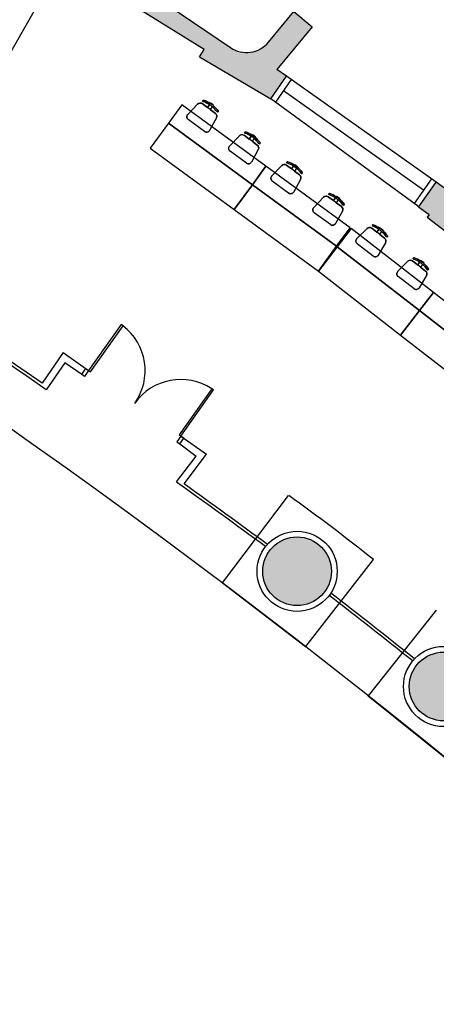
# Model space of a CAD drawing. Extents: x -489 to -331, y -801 to -430.
# Drawn here: x -451 to -444, y -723 to -706 of the extents above; entities that cross this region are included whole.
import ezdxf

# ---------------------------------------------------------------- set-up
doc = ezdxf.new("R2010")
doc.units = 0
doc.header["$MEASUREMENT"] = 0
for name, color, linetype in [('ARQUITECTURA', 3, 'CONTINUOUS'), ('MOBILIARIO', 30, 'CONTINUOUS'), ('PILARES', 3, 'CONTINUOUS')]:
    doc.layers.add(name, color=color, linetype=linetype)

msp = doc.modelspace()

# ---------------------------------------------------------------- hatches: boundary and pattern name
at = {"layer": 'ARQUITECTURA'}
for points in [[(-446.706, -707.018), (-446.43, -706.626), (-446.599, -706.507), (-445.981, -705.762), (-446.305, -705.494), (-446.745, -706.03, -0.387952), (-447.412, -706.126), (-448.912, -705.106), (-444.714, -698.832), (-442.657, -700.385), (-443.285, -701.218), (-442.95, -701.471), (-442.322, -700.638), (-441.835, -701.006), (-441.527, -700.657), (-442.086, -700.235), (-441.749, -699.79), (-442.084, -699.537), (-442.421, -699.982), (-444.518, -698.515), (-444.315, -698.206), (-444.633, -697.99), (-445.936, -699.957), (-446.434, -699.627), (-446.46, -699.667), (-446.962, -699.357), (-447.014, -699.442), (-446.516, -699.75), (-446.007, -700.064), (-449.2, -704.899), (-450.644, -704.001), (-450.897, -704.279), (-447.872, -706.161), (-447.949, -706.285)], [(-437.143, -714.494), (-437.051, -714.388), (-436.782, -714.078), (-436.847, -714.022), (-436.244, -713.295), (-436.567, -713.027), (-437.294, -713.903), (-440.128, -711.577), (-439.368, -710.659), (-439.691, -710.391), (-440.468, -711.329), (-443.389, -709.063), (-442.615, -708.129), (-442.957, -707.845), (-443.604, -708.625), (-443.816, -708.474), (-444.126, -708.912), (-443.94, -709.048), (-443.971, -709.089), (-442.853, -709.956), (-442.822, -709.917), (-438.291, -713.631), (-438.259, -713.592)]]:
    msp.add_hatch(color=256, dxfattribs=at).paths.add_polyline_path(points)
at = {"layer": 'PILARES'}
h = msp.add_hatch(color=256, dxfattribs=at)
h.paths.add_polyline_path([(-434.022, -726.501, 1), (-434.041, -725.301, 1)])
h.paths.add_polyline_path([(-436.364, -723.067, 1), (-436.345, -724.266, 1)])
h.paths.add_polyline_path([(-438.753, -722.067, 1), (-438.772, -720.867, 1)])
h.paths.add_polyline_path([(-441.19, -719.951, 1), (-441.209, -718.752, 1)])
h.paths.add_polyline_path([(-443.677, -717.885, 1), (-443.696, -716.685, 1)])
h.paths.add_polyline_path([(-446.255, -714.673, 1), (-446.236, -715.873, 1)])

# ---------------------------------------------------------------- linework, layer by layer
at = {"layer": 'ARQUITECTURA'}
for p, q in [((-447.872, -706.161), (-453.145, -702.88)), ((-450.353, -704.623), (-452.761, -708.851)), ((-448.912, -705.106), (-447.412, -706.126)), ((-446.745, -706.03), (-446.305, -705.494)), ((-446.305, -705.494), (-445.981, -705.762)), ((-445.981, -705.762), (-446.599, -706.507)), ((-447.949, -706.285), (-447.872, -706.161)), ((-447.949, -706.285), (-446.706, -707.018)), ((-446.706, -707.018), (-446.43, -706.626)), ((-446.43, -706.626), (-446.599, -706.507)), ((-443.816, -708.474), (-446.43, -706.626)), ((-446.348, -706.684), (-446.626, -707.077)), ((-444.037, -708.613), (-446.486, -706.88)), ((-444.122, -708.907), (-446.706, -707.018)), ((-443.898, -708.417), (-444.203, -708.848)), ((-444.126, -708.912), (-443.816, -708.474)), ((-443.604, -708.625), (-443.816, -708.474)), ((-443.94, -709.048), (-444.126, -708.912)), ((-443.94, -709.048), (-443.971, -709.089)), ((-443.971, -709.089), (-442.853, -709.956)), ((-449.318, -710.962), (-449.889, -711.768)), ((-449.858, -711.789), (-449.287, -710.983)), ((-449.287, -710.983), (-449.318, -710.962)), ((-450.333, -711.453), (-450.701, -711.989)), ((-450.333, -711.453), (-449.889, -711.768)), ((-450.305, -711.631), (-450.628, -712.101)), ((-450.01, -711.833), (-450.305, -711.631)), ((-450.01, -711.833), (-449.939, -711.732)), ((-449.889, -711.768), (-449.96, -711.869)), ((-449.939, -711.732), (-449.889, -711.768)), ((-449.889, -711.768), (-449.858, -711.789)), ((-449.96, -711.869), (-450.01, -711.833)), ((-447.735, -712.083), (-448.306, -712.889)), ((-448.276, -712.91), (-447.705, -712.105)), ((-447.705, -712.105), (-447.735, -712.083)), ((-448.276, -712.91), (-448.347, -713.011)), ((-448.306, -712.889), (-448.276, -712.91)), ((-448.297, -713.047), (-448.225, -712.946)), ((-448.276, -712.91), (-447.828, -713.227)), ((-448.225, -712.946), (-448.276, -712.91)), ((-448.347, -713.011), (-448.297, -713.047)), ((-448.297, -713.047), (-448.011, -713.264)), ((-448.351, -713.713), (-448.011, -713.264)), ((-448.221, -713.745), (-447.828, -713.227)), ((-447.55, -715.475), (-446.394, -713.949)), ((-444.915, -715.067), (-446.1, -716.586)), ((-447.55, -715.475), (-446.1, -716.586)), ((-443.814, -715.954), (-445.004, -717.446)), ((-445.004, -717.446), (-443.56, -718.608))]:
    msp.add_line(p, q, dxfattribs=at)
for centre, radius, start, end in [((-527.586, -821.53), 132.866, 42.63961, 62.49547), ((-447.131, -705.712), 0.5, 235.7831, 320.5985), ((-565.296, -876.409), 200.364, 55.08948, 55.64113), ((-565.296, -876.409), 200.414, 55.1249, 55.64113), ((-449.889, -711.768), 0.988, 324.6852, 52.5362), ((-448.276, -712.91), 0.988, 56.8343, 144.6852), ((-565.296, -876.409), 200.364, 53.74244, 54.29173), ((-565.296, -876.409), 200.414, 53.74142, 54.25605), ((-467.826, -743.856), 36.794, 51.4861, 54.3728), ((-527.588, -821.533), 133.828, 51.47154, 52.26621), ((-527.588, -821.533), 133.878, 51.47154, 52.26741)]:
    msp.add_arc(centre, radius, start, end, dxfattribs=at)
at = {"layer": 'MOBILIARIO'}
for p, q in [((-448.156, -707.292), (-447.984, -707.113)), ((-447.777, -707.123), (-447.813, -707.172)), ((-447.763, -707.103), (-447.756, -707.093)), ((-447.713, -707.139), (-447.763, -707.103)), ((-447.728, -707.159), (-447.763, -707.208)), ((-447.756, -707.093), (-447.73, -707.11)), ((-447.73, -707.11), (-447.706, -707.129)), ((-447.706, -707.129), (-447.713, -707.139)), ((-447.673, -707.274), (-447.763, -707.208)), ((-447.864, -707.592), (-448.148, -707.384)), ((-447.655, -707.353), (-447.774, -707.571)), ((-447.425, -707.845), (-447.254, -707.665)), ((-447.047, -707.675), (-447.082, -707.724)), ((-447.032, -707.656), (-447.025, -707.646)), ((-446.982, -707.692), (-447.032, -707.656)), ((-447.025, -707.646), (-446.999, -707.663)), ((-446.999, -707.663), (-446.975, -707.682)), ((-446.997, -707.712), (-447.033, -707.761)), ((-446.942, -707.827), (-447.033, -707.761)), ((-446.975, -707.682), (-446.982, -707.692)), ((-447.133, -708.144), (-447.417, -707.937)), ((-446.924, -707.906), (-447.043, -708.124)), ((-446.687, -708.366), (-446.515, -708.187)), ((-446.293, -708.177), (-446.286, -708.167)), ((-446.244, -708.213), (-446.293, -708.177)), ((-446.286, -708.167), (-446.261, -708.184)), ((-446.261, -708.184), (-446.237, -708.203)), ((-446.308, -708.197), (-446.344, -708.246)), ((-446.258, -708.233), (-446.294, -708.282)), ((-446.203, -708.348), (-446.294, -708.282)), ((-446.237, -708.203), (-446.244, -708.213)), ((-446.395, -708.666), (-446.679, -708.458)), ((-446.186, -708.427), (-446.304, -708.645)), ((-445.956, -708.918), (-445.784, -708.739)), ((-445.577, -708.749), (-445.613, -708.798)), ((-445.563, -708.73), (-445.555, -708.72)), ((-445.513, -708.766), (-445.563, -708.73)), ((-445.528, -708.786), (-445.563, -708.835)), ((-445.473, -708.901), (-445.563, -708.835)), ((-445.555, -708.72), (-445.53, -708.737)), ((-445.53, -708.737), (-445.506, -708.756)), ((-445.506, -708.756), (-445.513, -708.766)), ((-445.664, -709.218), (-445.948, -709.011)), ((-445.455, -708.98), (-445.574, -709.198)), ((-445.201, -709.459), (-445.024, -709.285)), ((-444.817, -709.301), (-444.854, -709.348)), ((-444.769, -709.338), (-444.806, -709.386)), ((-444.717, -709.455), (-444.806, -709.386)), ((-444.802, -709.281), (-444.795, -709.271)), ((-444.754, -709.319), (-444.802, -709.281)), ((-444.795, -709.271), (-444.77, -709.29)), ((-444.77, -709.29), (-444.746, -709.309)), ((-444.746, -709.309), (-444.754, -709.319)), ((-444.917, -709.767), (-445.195, -709.551)), ((-444.702, -709.535), (-444.827, -709.749)), ((-444.486, -710.032), (-444.309, -709.858)), ((-444.103, -709.874), (-444.14, -709.922)), ((-444.054, -709.912), (-444.091, -709.96)), ((-444.088, -709.854), (-444.08, -709.845)), ((-444.039, -709.892), (-444.088, -709.854)), ((-444.08, -709.845), (-444.055, -709.863)), ((-444.055, -709.863), (-444.031, -709.882)), ((-444.031, -709.882), (-444.039, -709.892)), ((-444.002, -710.028), (-444.091, -709.96)), ((-444.203, -710.34), (-444.481, -710.125)), ((-443.987, -710.108), (-444.112, -710.322))]:
    msp.add_line(p, q, dxfattribs=at)
for points in [[(-448.495, -707.446), (-447.026, -708.52), (-446.79, -708.197), (-448.259, -707.123)], [(-448.814, -707.882), (-447.344, -708.956), (-447.026, -708.52), (-448.495, -707.446)], [(-447.026, -708.52), (-445.556, -709.594), (-445.32, -709.271), (-446.79, -708.197)], [(-447.344, -708.956), (-445.875, -710.03), (-445.556, -709.594), (-447.026, -708.52)], [(-445.544, -709.604), (-444.106, -710.719), (-443.861, -710.403), (-445.299, -709.288)], [(-445.875, -710.03), (-444.437, -711.146), (-444.106, -710.719), (-445.544, -709.604)], [(-444.106, -710.719), (-442.668, -711.835), (-442.423, -711.519), (-443.861, -710.403)], [(-444.437, -711.146), (-442.999, -712.261), (-442.668, -711.835), (-444.106, -710.719)]]:
    msp.add_lwpolyline(points, close=True, dxfattribs=at)
for points in [[(-447.655, -707.353), (-447.774, -707.571, -0.453547), (-447.864, -707.592), (-448.148, -707.384, -0.453655), (-448.156, -707.292), (-447.984, -707.113, -0.375857), (-447.904, -707.105), (-447.813, -707.172), (-447.777, -707.123, 0.060675), (-447.886, -707.071, -0.368329), (-447.894, -707.057, -0.461731), (-447.878, -707.047, -0.061419), (-447.763, -707.103), (-447.756, -707.093), (-447.73, -707.11), (-447.706, -707.129), (-447.713, -707.139, -0.061405), (-447.625, -707.232, -0.461608), (-447.629, -707.25, -0.373416), (-447.645, -707.247, 0.060562), (-447.728, -707.159), (-447.763, -707.208), (-447.673, -707.274, -0.375849), (-447.655, -707.353)], [(-446.924, -707.906), (-447.043, -708.124, -0.453547), (-447.133, -708.144), (-447.417, -707.937, -0.453655), (-447.425, -707.845), (-447.254, -707.665, -0.375857), (-447.173, -707.658), (-447.082, -707.724), (-447.047, -707.675, 0.060675), (-447.155, -707.623, -0.368329), (-447.163, -707.61, -0.461731), (-447.147, -707.6, -0.061419), (-447.032, -707.656), (-447.025, -707.646), (-446.999, -707.663), (-446.975, -707.682), (-446.982, -707.692, -0.061405), (-446.894, -707.785, -0.461608), (-446.899, -707.803, -0.373416), (-446.914, -707.799, 0.060562), (-446.997, -707.712), (-447.033, -707.761), (-446.942, -707.827, -0.375849), (-446.924, -707.906)], [(-446.186, -708.427), (-446.304, -708.645, -0.453547), (-446.395, -708.666), (-446.679, -708.458, -0.453655), (-446.687, -708.366), (-446.515, -708.187, -0.375857), (-446.434, -708.179), (-446.344, -708.246), (-446.308, -708.197, 0.060675), (-446.417, -708.145, -0.368329), (-446.425, -708.131, -0.461731), (-446.409, -708.121, -0.061419), (-446.293, -708.177), (-446.286, -708.167), (-446.261, -708.184), (-446.237, -708.203), (-446.244, -708.213, -0.061405), (-446.156, -708.306, -0.461608), (-446.16, -708.324, -0.373416), (-446.176, -708.32, 0.060562), (-446.258, -708.233), (-446.294, -708.282), (-446.203, -708.348, -0.375849), (-446.186, -708.427)], [(-445.455, -708.98), (-445.574, -709.198, -0.453547), (-445.664, -709.218), (-445.948, -709.011, -0.453655), (-445.956, -708.918), (-445.784, -708.739, -0.375857), (-445.704, -708.732), (-445.613, -708.798), (-445.577, -708.749, 0.060675), (-445.686, -708.697, -0.368329), (-445.694, -708.683, -0.461731), (-445.678, -708.674, -0.061419), (-445.563, -708.73), (-445.555, -708.72), (-445.53, -708.737), (-445.506, -708.756), (-445.513, -708.766, -0.061405), (-445.425, -708.859, -0.461608), (-445.429, -708.877, -0.373416), (-445.445, -708.873, 0.060562), (-445.528, -708.786), (-445.563, -708.835), (-445.473, -708.901, -0.375849), (-445.455, -708.98)], [(-444.702, -709.535), (-444.827, -709.749, -0.453547), (-444.917, -709.767), (-445.195, -709.551, -0.453655), (-445.201, -709.459), (-445.024, -709.285, -0.375857), (-444.943, -709.28), (-444.854, -709.348), (-444.817, -709.301, 0.060675), (-444.924, -709.245, -0.368329), (-444.932, -709.231, -0.461731), (-444.916, -709.222, -0.061419), (-444.802, -709.281), (-444.795, -709.271), (-444.77, -709.29), (-444.746, -709.309), (-444.754, -709.319, -0.061405), (-444.668, -709.414, -0.461608), (-444.673, -709.432, -0.373416), (-444.689, -709.428, 0.060562), (-444.769, -709.338), (-444.806, -709.386), (-444.717, -709.455, -0.375849), (-444.702, -709.535)], [(-443.987, -710.108), (-444.112, -710.322, -0.453547), (-444.203, -710.34), (-444.481, -710.125, -0.453655), (-444.486, -710.032), (-444.309, -709.858, -0.375857), (-444.228, -709.853), (-444.14, -709.922), (-444.103, -709.874, 0.060675), (-444.21, -709.819, -0.368329), (-444.217, -709.805, -0.461731), (-444.201, -709.796, -0.061419), (-444.088, -709.854), (-444.08, -709.845), (-444.055, -709.863), (-444.031, -709.882), (-444.039, -709.892, -0.061405), (-443.954, -709.988, -0.461608), (-443.958, -710.006, -0.373416), (-443.974, -710.001, 0.060562), (-444.054, -709.912), (-444.091, -709.96), (-444.002, -710.028, -0.375849), (-443.987, -710.108)]]:
    msp.add_lwpolyline(points, format="xyb", dxfattribs=at)
for points in [[(-447.763, -707.208), (-447.813, -707.172), (-447.904, -707.105)], [(-447.033, -707.761), (-447.082, -707.724), (-447.173, -707.658)], [(-446.294, -708.282), (-446.344, -708.246), (-446.434, -708.179)], [(-445.563, -708.835), (-445.613, -708.798), (-445.704, -708.732)], [(-444.806, -709.386), (-444.854, -709.348), (-444.943, -709.28)], [(-444.091, -709.96), (-444.14, -709.922), (-444.228, -709.853)]]:
    msp.add_lwpolyline(points, dxfattribs=at)
for centre, radius, start, end in [((-447.94, -707.155), 0.0615, 53.8363, 136.2413), ((-447.882, -707.059), 0.0123, 71.2643, 170.4013), ((-447.882, -707.059), 0.0123, 170.4013, 251.2643), ((-448.046, -707.542), 0.498, 57.3756, 71.2643), ((-448.046, -707.542), 0.523, 57.2088, 71.2643), ((-448.046, -707.542), 0.498, 50.297, 57.3756), ((-448.046, -707.542), 0.498, 36.4342, 50.297), ((-448.046, -707.542), 0.523, 36.4084, 50.4638), ((-448.112, -707.334), 0.0615, 136.2413, 233.8363), ((-447.709, -707.324), 0.0615, 331.4309, 53.8363), ((-447.635, -707.239), 0.0123, 215.3656, 297.2713), ((-447.635, -707.239), 0.0123, 297.2713, 36.4084), ((-447.828, -707.542), 0.0615, 233.8363, 331.4309), ((-447.209, -707.708), 0.0615, 53.8363, 136.2413), ((-447.151, -707.612), 0.0123, 71.2643, 170.4013), ((-447.151, -707.612), 0.0123, 170.4013, 251.2643), ((-447.315, -708.095), 0.498, 57.3756, 71.2643), ((-447.315, -708.095), 0.523, 57.2088, 71.2643), ((-447.315, -708.095), 0.498, 50.297, 57.3756), ((-447.381, -707.887), 0.0615, 136.2413, 233.8363), ((-447.315, -708.095), 0.498, 36.4342, 50.297), ((-447.315, -708.095), 0.523, 36.4084, 50.4638), ((-446.978, -707.877), 0.0615, 331.4309, 53.8363), ((-446.904, -707.792), 0.0123, 215.3656, 297.2713), ((-446.904, -707.792), 0.0123, 297.2713, 36.4084), ((-447.097, -708.095), 0.0615, 233.8363, 331.4309), ((-446.471, -708.229), 0.0615, 53.8363, 136.2413), ((-446.413, -708.133), 0.0123, 71.2643, 170.4013), ((-446.413, -708.133), 0.0123, 170.4013, 251.2643), ((-446.577, -708.616), 0.498, 57.3756, 71.2643), ((-446.577, -708.616), 0.523, 57.2088, 71.2643), ((-446.577, -708.616), 0.498, 50.297, 57.3756), ((-446.577, -708.616), 0.498, 36.4342, 50.297), ((-446.577, -708.616), 0.523, 36.4084, 50.4638), ((-446.24, -708.398), 0.0615, 331.4309, 53.8363), ((-446.166, -708.313), 0.0123, 215.3656, 297.2713), ((-446.166, -708.313), 0.0123, 297.2713, 36.4084), ((-446.642, -708.408), 0.0615, 136.2413, 233.8363), ((-446.358, -708.616), 0.0615, 233.8363, 331.4309), ((-445.682, -708.686), 0.0123, 71.2643, 170.4013), ((-445.682, -708.686), 0.0123, 170.4013, 251.2643), ((-445.846, -709.169), 0.498, 57.3756, 71.2643), ((-445.846, -709.169), 0.523, 57.2088, 71.2643), ((-445.74, -708.782), 0.0615, 53.8363, 136.2413), ((-445.846, -709.169), 0.498, 50.297, 57.3756), ((-445.846, -709.169), 0.498, 36.4342, 50.297), ((-445.846, -709.169), 0.523, 36.4084, 50.4638), ((-445.435, -708.866), 0.0123, 215.3656, 297.2713), ((-445.435, -708.866), 0.0123, 297.2713, 36.4084), ((-445.912, -708.961), 0.0615, 136.2413, 233.8363), ((-445.509, -708.951), 0.0615, 331.4309, 53.8363), ((-445.628, -709.169), 0.0615, 233.8363, 331.4309), ((-444.92, -709.234), 0.0123, 69.6272, 168.7642), ((-445.098, -709.712), 0.523, 55.5717, 69.6272), ((-444.981, -709.328), 0.0615, 52.1992, 134.6042), ((-444.92, -709.234), 0.0123, 168.7642, 249.6272), ((-445.098, -709.712), 0.498, 55.7385, 69.6272), ((-445.098, -709.712), 0.498, 48.6599, 55.7385), ((-445.098, -709.712), 0.498, 34.7971, 48.6599), ((-445.098, -709.712), 0.523, 34.7713, 48.8267), ((-445.158, -709.503), 0.0615, 134.6042, 232.1992), ((-444.755, -709.504), 0.0615, 329.7938, 52.1992), ((-444.678, -709.421), 0.0123, 213.7285, 295.6342), ((-444.678, -709.421), 0.0123, 295.6342, 34.7713), ((-444.88, -709.718), 0.0615, 232.1992, 329.7938), ((-444.266, -709.902), 0.0615, 52.1992, 134.6042), ((-444.205, -709.807), 0.0123, 168.7642, 249.6272), ((-444.205, -709.807), 0.0123, 69.6272, 168.7642), ((-444.383, -710.286), 0.498, 55.7385, 69.6272), ((-444.383, -710.286), 0.523, 55.5717, 69.6272), ((-444.383, -710.286), 0.498, 48.6599, 55.7385), ((-444.383, -710.286), 0.498, 34.7971, 48.6599), ((-444.383, -710.286), 0.523, 34.7713, 48.8267), ((-444.443, -710.076), 0.0615, 134.6042, 232.1992), ((-444.04, -710.077), 0.0615, 329.7938, 52.1992), ((-443.964, -709.995), 0.0123, 213.7285, 295.6342), ((-443.964, -709.995), 0.0123, 295.6342, 34.7713), ((-444.165, -710.291), 0.0615, 232.1992, 329.7938)]:
    msp.add_arc(centre, radius, start, end, dxfattribs=at)
at = {"layer": 'PILARES'}
for centre, radius in [((-446.246, -715.273), 0.7), ((-446.246, -715.273), 0.6), ((-443.687, -717.285), 0.7), ((-443.687, -717.285), 0.6)]:
    msp.add_circle(centre, radius, dxfattribs=at)

doc.saveas('drawing.dxf')
